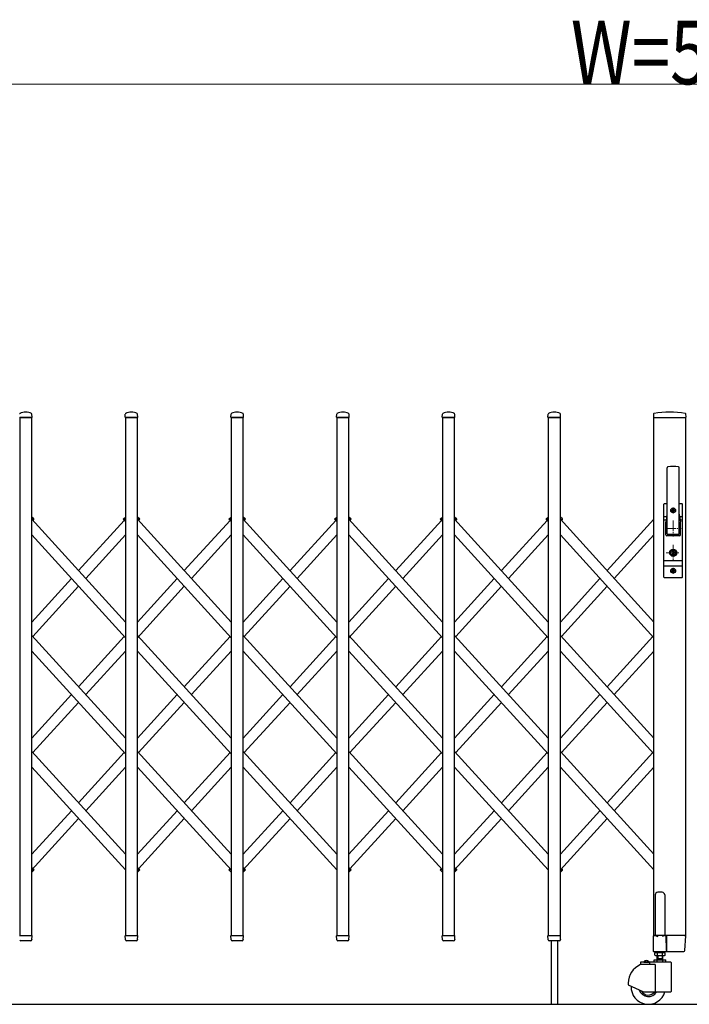
# Model space of a CAD drawing. Units: millimetres. Extents: x 0 to 33640, y 0 to 23760.
# Drawn here: x 26085 to 27352, y 16762 to 18624 of the extents above; entities that cross this region are included whole.
import ezdxf

# ---------------------------------------------------------------- set-up
doc = ezdxf.new("R2010")
doc.units = ezdxf.units.MM
doc.linetypes.add('YCENTER_1', pattern=[13, 10, -1, 1, -1])
for name, color, linetype, lineweight in [('YKK_12', 2, 'Continuous', 13), ('YKK_13', 4, 'Continuous', 30), ('YKK_A1', 4, 'Continuous', 30), ('YKK_D', 6, 'Continuous', 13)]:
    doc.layers.add(name, color=color, linetype=linetype, lineweight=lineweight)
doc.styles.add('text-b', font='extslim2.shx', dxfattribs={"width": 0.8, "bigfont": 'extfont2.shx'})

msp = doc.modelspace()

# ---------------------------------------------------------------- linework, layer by layer
at = {"layer": 'YKK_12', "linetype": 'YCENTER_1', "ltscale": 2}
for p, q in [((27316.2, 17696), (27327.5, 17696)), ((27321.8, 17701.7), (27321.8, 17690.4)), ((27321.8, 17677), (27321.8, 17647)), ((27306.8, 17662), (27336.8, 17662)), ((27308.8, 17616), (27334.8, 17616)), ((27321.8, 17630.9), (27321.8, 17601.3)), ((27316.2, 17582), (27327.5, 17582)), ((27321.8, 17587.7), (27321.8, 17576.4))]:
    msp.add_line(p, q, dxfattribs=at)
at = {"layer": 'YKK_13'}
for p, q in [((26108.8, 17872.3), (26108.5, 17878.4)), ((26284.8, 17872.3), (26285.2, 17878.4)), ((26308.8, 17872.3), (26308.5, 17878.4)), ((26484.8, 17872.3), (26485.2, 17878.4)), ((26508.8, 17872.3), (26508.5, 17878.4)), ((26684.8, 17872.3), (26685.2, 17878.4)), ((26708.8, 17872.3), (26708.5, 17878.4)), ((26884.8, 17872.3), (26885.2, 17878.4)), ((26908.8, 17872.3), (26908.5, 17878.4)), ((27084.8, 17872.3), (27085.2, 17878.4)), ((27108.8, 17872.3), (27108.5, 17878.4)), ((27284.7, 17878.7), (27284.3, 17872.3)), ((27345.4, 17878.7), (27345.8, 17872.3)), ((26085.1, 17872), (26108.5, 17872)), ((26285.1, 17872), (26308.5, 17872)), ((26485.1, 17872), (26508.5, 17872)), ((26685.1, 17872), (26708.5, 17872)), ((26885.1, 17872), (26908.5, 17872)), ((27085.1, 17872), (27108.5, 17872)), ((27284.6, 17872), (27345.5, 17872)), ((27310.3, 17652), (27310.3, 17776.9)), ((27333.3, 17652), (27333.3, 17776.9)), ((27305.3, 17709), (27310.3, 17709)), ((27333.3, 17709), (27338.3, 17709)), ((27334.8, 17709), (27334.8, 17708.9)), ((27304.3, 17570), (27304.3, 17708)), ((27319.6, 17695.6), (27319.6, 17696.4)), ((27319.6, 17696.4), (27320.5, 17696.4)), ((27320.5, 17695.6), (27319.6, 17695.6)), ((27321.4, 17697.3), (27321.4, 17698.2)), ((27321.4, 17698.2), (27322.3, 17698.2)), ((27321.4, 17693.8), (27321.4, 17694.7)), ((27322.3, 17693.8), (27321.4, 17693.8)), ((27322.3, 17698.2), (27322.3, 17697.3)), ((27322.3, 17694.7), (27322.3, 17693.8)), ((27323.2, 17696.4), (27324, 17696.4)), ((27324, 17695.6), (27323.2, 17695.6)), ((27324, 17696.4), (27324, 17695.6)), ((27339.3, 17570), (27339.3, 17708)), ((27309.8, 17684.2), (27304.3, 17684.2)), ((27308.5, 17677.5), (27304.3, 17677.5)), ((27307.8, 17650), (27307.8, 17674)), ((27310, 17685.1), (27307.9, 17674.4)), ((27333.7, 17685.1), (27335.8, 17674.4)), ((27339.3, 17684.2), (27333.9, 17684.2)), ((27339.3, 17677.5), (27335.2, 17677.5)), ((27335.8, 17650), (27335.8, 17674)), ((27333.8, 17648), (27309.8, 17648)), ((27331.8, 17650.5), (27311.8, 17650.5)), ((27320.9, 17617.5), (27320.9, 17620.6)), ((27320.9, 17620.6), (27322.7, 17620.6)), ((27322.3, 17616.7), (27320.9, 17617.5)), ((27322.7, 17617.8), (27322.7, 17620.6)), ((27322.7, 17617.8), (27324.5, 17617)), ((27324.5, 17615), (27324.5, 17617)), ((27339.3, 17600.5), (27304.3, 17600.5)), ((27322.3, 17615.3), (27320.9, 17614.5)), ((27320.9, 17611.4), (27320.9, 17614.5)), ((27320.9, 17611.4), (27322.7, 17611.4)), ((27322.7, 17614.3), (27324.5, 17615)), ((27322.7, 17611.4), (27322.7, 17614.3)), ((27339.3, 17590.5), (27304.3, 17590.5)), ((27319.6, 17581.6), (27319.6, 17582.4)), ((27319.6, 17582.4), (27320.5, 17582.4)), ((27320.5, 17581.6), (27319.6, 17581.6)), ((27321.4, 17583.3), (27321.4, 17584.2)), ((27321.4, 17584.2), (27322.3, 17584.2)), ((27321.4, 17579.8), (27321.4, 17580.7)), ((27322.3, 17579.8), (27321.4, 17579.8)), ((27322.3, 17584.2), (27322.3, 17583.3)), ((27322.3, 17580.7), (27322.3, 17579.8)), ((27323.2, 17582.4), (27324, 17582.4)), ((27324, 17581.6), (27323.2, 17581.6)), ((27324, 17582.4), (27324, 17581.6)), ((27305.3, 17569), (27338.3, 17569)), ((26085.1, 16892), (26108.5, 16892)), ((26108.4, 16884.3), (26108.8, 16891.7)), ((26285.3, 16884.3), (26284.8, 16891.7)), ((26285.1, 16892), (26308.5, 16892)), ((26308.4, 16884.3), (26308.8, 16891.7)), ((26485.3, 16884.3), (26484.8, 16891.7)), ((26485.1, 16892), (26508.5, 16892)), ((26508.4, 16884.3), (26508.8, 16891.7)), ((26685.3, 16884.3), (26684.8, 16891.7)), ((26685.1, 16892), (26708.5, 16892)), ((26708.4, 16884.3), (26708.8, 16891.7)), ((26885.3, 16884.3), (26884.8, 16891.7)), ((26885.1, 16892), (26908.5, 16892)), ((26908.4, 16884.3), (26908.8, 16891.7)), ((27085.3, 16884.3), (27084.8, 16891.7)), ((27085.1, 16892), (27108.5, 16892)), ((27108.4, 16884.3), (27108.8, 16891.7)), ((27308.1, 16892), (27308.8, 16892)), ((27343.3, 16892), (27308.8, 16892)), ((27308.8, 16892), (27308.8, 16891.7)), ((27309, 16863.9), (27308.8, 16891.7)), ((27343.3, 16892), (27345.5, 16892)), ((27344.1, 16863.9), (27345.8, 16891.7)), ((26106.4, 16882), (26087.3, 16882)), ((26108.4, 16884.3), (26108.4, 16883.9)), ((26285.3, 16883.9), (26285.3, 16884.3)), ((26306.4, 16882), (26287.3, 16882)), ((26308.4, 16884.3), (26308.4, 16883.9)), ((26485.3, 16883.9), (26485.3, 16884.3)), ((26506.4, 16882), (26487.3, 16882)), ((26508.4, 16884.3), (26508.4, 16883.9)), ((26685.3, 16883.9), (26685.3, 16884.3)), ((26706.4, 16882), (26687.3, 16882)), ((26708.4, 16884.3), (26708.4, 16883.9)), ((26885.3, 16883.9), (26885.3, 16884.3)), ((26906.4, 16882), (26887.3, 16882)), ((26908.4, 16884.3), (26908.4, 16883.9)), ((27085.3, 16883.9), (27085.3, 16884.3)), ((27106.4, 16882), (27087.3, 16882)), ((27108.4, 16884.3), (27108.4, 16883.9)), ((27309, 16863.9), (27309, 16862.3)), ((27309.1, 16862.1), (27309, 16862.3)), ((27309.3, 16862), (27309.1, 16862.1)), ((27309.3, 16862), (27341.6, 16862)), ((27309.3, 16862), (27309.3, 16862)), ((27309.3, 16862), (27309.3, 16862)), ((27341.6, 16862), (27342.1, 16862))]:
    msp.add_line(p, q, dxfattribs=at)
at = {"layer": 'YKK_13', "ltscale": 0.5}
for p, q in [((26112.1, 17680.1), (26108.3, 17683.6)), ((26111.2, 17677.6), (26108.3, 17680.2)), ((26111.2, 17677.6), (26112.2, 17678.7)), ((26281.5, 17680.1), (26285.3, 17683.6)), ((26281.5, 17680.1), (26285.3, 17683.6)), ((26281.5, 17680.1), (26285.3, 17683.6)), ((26282.5, 17677.6), (26281.5, 17678.7)), ((26282.5, 17677.6), (26281.5, 17678.7)), ((26282.5, 17677.6), (26281.5, 17678.7)), ((26282.5, 17677.6), (26285.3, 17680.2)), ((26282.5, 17677.6), (26285.3, 17680.2)), ((26282.5, 17677.6), (26285.3, 17680.2)), ((26312.1, 17680.1), (26308.3, 17683.6)), ((26311.2, 17677.6), (26308.3, 17680.2)), ((26311.2, 17677.6), (26312.2, 17678.7)), ((26481.5, 17680.1), (26485.3, 17683.6)), ((26481.5, 17680.1), (26485.3, 17683.6)), ((26481.5, 17680.1), (26485.3, 17683.6)), ((26482.5, 17677.6), (26481.5, 17678.7)), ((26482.5, 17677.6), (26481.5, 17678.7)), ((26482.5, 17677.6), (26481.5, 17678.7)), ((26482.5, 17677.6), (26485.3, 17680.2)), ((26482.5, 17677.6), (26485.3, 17680.2)), ((26482.5, 17677.6), (26485.3, 17680.2)), ((26512.1, 17680.1), (26508.3, 17683.6)), ((26511.2, 17677.6), (26508.3, 17680.2)), ((26511.2, 17677.6), (26512.2, 17678.7)), ((26681.5, 17680.1), (26685.3, 17683.6)), ((26681.5, 17680.1), (26685.3, 17683.6)), ((26681.5, 17680.1), (26685.3, 17683.6)), ((26682.5, 17677.6), (26681.5, 17678.7)), ((26682.5, 17677.6), (26681.5, 17678.7)), ((26682.5, 17677.6), (26681.5, 17678.7)), ((26682.5, 17677.6), (26685.3, 17680.2)), ((26682.5, 17677.6), (26685.3, 17680.2)), ((26682.5, 17677.6), (26685.3, 17680.2)), ((26712.1, 17680.1), (26708.3, 17683.6)), ((26711.2, 17677.6), (26708.3, 17680.2)), ((26711.2, 17677.6), (26712.2, 17678.7)), ((26881.5, 17680.1), (26885.3, 17683.6)), ((26881.5, 17680.1), (26885.3, 17683.6)), ((26881.5, 17680.1), (26885.3, 17683.6)), ((26882.5, 17677.6), (26881.5, 17678.7)), ((26882.5, 17677.6), (26881.5, 17678.7)), ((26882.5, 17677.6), (26881.5, 17678.7)), ((26882.5, 17677.6), (26885.3, 17680.2)), ((26882.5, 17677.6), (26885.3, 17680.2)), ((26882.5, 17677.6), (26885.3, 17680.2)), ((26912.1, 17680.1), (26908.3, 17683.6)), ((26911.2, 17677.6), (26908.3, 17680.2)), ((26911.2, 17677.6), (26912.2, 17678.7)), ((27081.5, 17680.1), (27085.3, 17683.6)), ((27081.5, 17680.1), (27085.3, 17683.6)), ((27081.5, 17680.1), (27085.3, 17683.6)), ((27082.5, 17677.6), (27081.5, 17678.7)), ((27082.5, 17677.6), (27081.5, 17678.7)), ((27082.5, 17677.6), (27081.5, 17678.7)), ((27082.5, 17677.6), (27085.3, 17680.2)), ((27082.5, 17677.6), (27085.3, 17680.2)), ((27082.5, 17677.6), (27085.3, 17680.2)), ((27112.1, 17680.1), (27108.3, 17683.6)), ((27111.2, 17677.6), (27108.3, 17680.2)), ((27111.2, 17677.6), (27112.2, 17678.7)), ((26108.3, 17012), (26112.1, 17015.5)), ((26110.9, 17017.8), (26111.2, 17018)), ((26111.2, 17018), (26112.2, 17016.9)), ((26308.3, 17012), (26312.1, 17015.5)), ((26310.9, 17017.8), (26311.2, 17018)), ((26311.2, 17018), (26312.2, 17016.9)), ((26482.5, 17018), (26481.5, 17016.9)), ((26482.5, 17018), (26481.5, 17016.9)), ((26482.5, 17018), (26481.5, 17016.9)), ((26485.3, 17012), (26481.5, 17015.5)), ((26485.3, 17012), (26481.5, 17015.5)), ((26485.3, 17012), (26481.5, 17015.5)), ((26485.3, 17015.4), (26482.5, 17018)), ((26485.3, 17015.4), (26482.5, 17018)), ((26485.3, 17015.4), (26482.5, 17018)), ((26508.3, 17012), (26512.1, 17015.5)), ((26510.9, 17017.8), (26511.2, 17018)), ((26511.2, 17018), (26512.2, 17016.9)), ((26708.3, 17012), (26712.1, 17015.5)), ((26710.9, 17017.8), (26711.2, 17018)), ((26711.2, 17018), (26712.2, 17016.9)), ((26882.5, 17018), (26881.5, 17016.9)), ((26882.5, 17018), (26881.5, 17016.9)), ((26882.5, 17018), (26881.5, 17016.9)), ((26885.3, 17012), (26881.5, 17015.5)), ((26885.3, 17012), (26881.5, 17015.5)), ((26885.3, 17012), (26881.5, 17015.5)), ((26885.3, 17015.4), (26882.5, 17018)), ((26885.3, 17015.4), (26882.5, 17018)), ((26885.3, 17015.4), (26882.5, 17018)), ((26908.3, 17012), (26912.1, 17015.5)), ((26910.9, 17017.8), (26911.2, 17018)), ((26911.2, 17018), (26912.2, 17016.9)), ((27108.3, 17015.4), (27111.2, 17018)), ((27108.3, 17012), (27112.1, 17015.5)), ((27111.2, 17018), (27112.2, 17016.9)), ((27287.8, 16968.8), (27287.8, 16892.1)), ((27300.8, 16973.8), (27292.8, 16973.8)), ((27305.8, 16968.8), (27305.8, 16892.1)), ((27284.5, 16862.1), (27284.5, 16891.5)), ((27285.1, 16892.1), (27287.8, 16892.1)), ((27287.8, 16892.1), (27292.8, 16890.1)), ((27305.8, 16892.1), (27300.8, 16890.1)), ((27305.8, 16892.1), (27308.5, 16892.1)), ((27309.1, 16891.5), (27309.1, 16862.1)), ((27308.5, 16861.5), (27285.1, 16861.5))]:
    msp.add_line(p, q, dxfattribs=at)
at = {"layer": 'YKK_13'}
for centre, radius in [((27321.8, 17696), 4.5), ((27321.8, 17696), 4), ((27321.8, 17616), 6.7), ((27321.8, 17616), 6.6), ((27321.8, 17616), 5.3), ((27321.8, 17616), 4.6), ((27321.8, 17582), 4.5), ((27321.8, 17582), 4)]:
    msp.add_circle(centre, radius, dxfattribs=at)
for centre, radius, start, end in [((26086.2, 17878.4), 1, 117.6601, 176.5), ((26096.8, 17858.1), 23.9, 62.3399, 117.6601), ((26107.5, 17878.4), 1, 3.5, 62.3399), ((26286.2, 17878.4), 1, 117.6601, 176.5), ((26296.8, 17858.1), 23.9, 62.3399, 117.6601), ((26307.5, 17878.4), 1, 3.5, 62.3399), ((26486.2, 17878.4), 1, 117.6601, 176.5), ((26496.8, 17858.1), 23.9, 62.3399, 117.6601), ((26507.5, 17878.4), 1, 3.5, 62.3399), ((26686.2, 17878.4), 1, 117.6601, 176.5), ((26696.8, 17858.1), 23.9, 62.3399, 117.6601), ((26707.5, 17878.4), 1, 3.5, 62.3399), ((26886.2, 17878.4), 1, 117.6601, 176.5), ((26896.8, 17858.1), 23.9, 62.3399, 117.6601), ((26907.5, 17878.4), 1, 3.5, 62.3399), ((27086.2, 17878.4), 1, 117.6601, 176.5), ((27096.8, 17858.1), 23.9, 62.3399, 117.6601), ((27107.5, 17878.4), 1, 3.5, 62.3399), ((27285.7, 17878.6), 1, 99.3888, 176.5), ((27315.1, 17701), 181, 80.6112, 99.3888), ((27344.5, 17878.6), 1, 3.5, 80.6112), ((26108.5, 17872.3), 0.3, 270, 0), ((26108.5, 17872.3), 0.3, 0, 3.5), ((26285.1, 17872.3), 0.3, 176.5, 180), ((26285.1, 17872.3), 0.3, 180, 270), ((26308.5, 17872.3), 0.3, 270, 0), ((26308.5, 17872.3), 0.3, 0, 3.5), ((26485.1, 17872.3), 0.3, 176.5, 180), ((26485.1, 17872.3), 0.3, 180, 270), ((26508.5, 17872.3), 0.3, 270, 0), ((26508.5, 17872.3), 0.3, 0, 3.5), ((26685.1, 17872.3), 0.3, 176.5, 180), ((26685.1, 17872.3), 0.3, 180, 270), ((26708.5, 17872.3), 0.3, 270, 0), ((26708.5, 17872.3), 0.3, 0, 3.5), ((26885.1, 17872.3), 0.3, 176.5, 180), ((26885.1, 17872.3), 0.3, 180, 270), ((26908.5, 17872.3), 0.3, 270, 0), ((26908.5, 17872.3), 0.3, 0, 3.5), ((27085.1, 17872.3), 0.3, 176.5, 180), ((27085.1, 17872.3), 0.3, 180, 270), ((27108.5, 17872.3), 0.3, 270, 0), ((27108.5, 17872.3), 0.3, 0, 3.5), ((27284.6, 17872.3), 0.3, 176.5, 270), ((27345.5, 17872.3), 0.3, 270, 3.5), ((27311.8, 17776.9), 1.5, 97.3187, 180), ((27321.8, 17699), 80, 82.6813, 97.3187), ((27331.8, 17776.9), 1.5, 0, 82.6813), ((27305.3, 17708), 1, 90, 180), ((27338.3, 17708), 1, 0, 90), ((27320.5, 17697.3), 0.88, 270, 0), ((27320.5, 17694.7), 0.88, 0, 90), ((27323.2, 17697.3), 0.88, 180, 270), ((27323.2, 17694.7), 0.88, 90, 180), ((27309.8, 17674), 2, 156.1964, 180), ((27290.3, 17688.9), 20, 348.9541, 0), ((27353.3, 17688.9), 20, 180, 191.0459), ((27333.8, 17674), 2, 0, 11.0459), ((27309.8, 17650), 2, 180, 270), ((27311.8, 17652), 1.5, 180, 270), ((27331.8, 17652), 1.5, 270, 0), ((27333.8, 17650), 2, 270, 0), ((27321.8, 17616), 0.8, 301.8214, 58.1786), ((27320.5, 17583.3), 0.88, 270, 0), ((27320.5, 17580.7), 0.88, 0, 90), ((27323.2, 17583.3), 0.88, 180, 270), ((27323.2, 17580.7), 0.88, 90, 180), ((27305.3, 17570), 1, 180, 270), ((27338.3, 17570), 1, 270, 0), ((26108.5, 16891.7), 0.3, 356.5, 90), ((26285.1, 16891.7), 0.3, 90, 183.5), ((26308.5, 16891.7), 0.3, 356.5, 90), ((26485.1, 16891.7), 0.3, 90, 183.5), ((26508.5, 16891.7), 0.3, 356.5, 90), ((26685.1, 16891.7), 0.3, 90, 183.5), ((26708.5, 16891.7), 0.3, 356.5, 90), ((26885.1, 16891.7), 0.3, 90, 183.5), ((26908.5, 16891.7), 0.3, 356.5, 90), ((27085.1, 16891.7), 0.3, 90, 183.5), ((27108.5, 16891.7), 0.3, 356.5, 90), ((27345.5, 16891.7), 0.3, 356.5, 90), ((26087.3, 16884), 2, 183.5, 270), ((26106.4, 16884), 2, 270, 356.5), ((26287.3, 16884), 2, 183.5, 270), ((26306.4, 16884), 2, 270, 356.5), ((26487.3, 16884), 2, 183.5, 270), ((26506.4, 16884), 2, 270, 356.5), ((26687.3, 16884), 2, 183.5, 270), ((26706.4, 16884), 2, 270, 356.5), ((26887.3, 16884), 2, 183.5, 270), ((26906.4, 16884), 2, 270, 356.5), ((27087.3, 16884), 2, 183.5, 270), ((27106.4, 16884), 2, 270, 356.5), ((27342.1, 16864), 2, 270, 356.5)]:
    msp.add_arc(centre, radius, start, end, dxfattribs=at)
at = {"layer": 'YKK_13', "ltscale": 0.5}
for centre, radius, start, end in [((26111.4, 17679.4), 1, 317.6699, 47.6699), ((26282.2, 17679.4), 1, 132.3301, 222.3301), ((26282.2, 17679.4), 1, 132.3301, 222.3301), ((26282.2, 17679.4), 1, 132.3301, 222.3301), ((26311.4, 17679.4), 1, 317.6699, 47.6699), ((26482.2, 17679.4), 1, 132.3301, 222.3301), ((26482.2, 17679.4), 1, 132.3301, 222.3301), ((26482.2, 17679.4), 1, 132.3301, 222.3301), ((26511.4, 17679.4), 1, 317.6699, 47.6699), ((26682.2, 17679.4), 1, 132.3301, 222.3301), ((26682.2, 17679.4), 1, 132.3301, 222.3301), ((26682.2, 17679.4), 1, 132.3301, 222.3301), ((26711.4, 17679.4), 1, 317.6699, 47.6699), ((26882.2, 17679.4), 1, 132.3301, 222.3301), ((26882.2, 17679.4), 1, 132.3301, 222.3301), ((26882.2, 17679.4), 1, 132.3301, 222.3301), ((26911.4, 17679.4), 1, 317.6699, 47.6699), ((27082.2, 17679.4), 1, 132.3301, 222.3301), ((27082.2, 17679.4), 1, 132.3301, 222.3301), ((27082.2, 17679.4), 1, 132.3301, 222.3301), ((27111.5, 17679.4), 1, 317.6699, 47.6699), ((26111.4, 17016.2), 1, 312.3301, 42.3301), ((26311.4, 17016.2), 1, 312.3301, 42.3301), ((26482.2, 17016.2), 1, 137.6699, 227.6699), ((26482.2, 17016.2), 1, 137.6699, 227.6699), ((26482.2, 17016.2), 1, 137.6699, 227.6699), ((26511.4, 17016.2), 1, 312.3301, 42.3301), ((26711.4, 17016.2), 1, 312.3301, 42.3301), ((26882.2, 17016.2), 1, 137.6699, 227.6699), ((26882.2, 17016.2), 1, 137.6699, 227.6699), ((26882.2, 17016.2), 1, 137.6699, 227.6699), ((26911.4, 17016.2), 1, 312.3301, 42.3301), ((27111.5, 17016.2), 1, 312.3301, 42.3301), ((27292.8, 16968.8), 5, 90, 180), ((27300.8, 16968.8), 5, 0, 90), ((27285.1, 16891.5), 0.6, 90, 180), ((27308.5, 16891.5), 0.6, 0, 90), ((27285.1, 16862.1), 0.6, 180, 270), ((27308.5, 16862.1), 0.6, 270, 0)]:
    msp.add_arc(centre, radius, start, end, dxfattribs=at)
at = {"layer": 'YKK_A1'}
for p, q in [((26108.3, 17872), (26085.3, 17872)), ((26085.3, 17872), (26085.3, 16892)), ((26108.3, 16892), (26108.3, 17872)), ((26308.3, 17872), (26285.3, 17872)), ((26285.3, 17872), (26285.3, 16892)), ((26308.3, 16892), (26308.3, 17872)), ((26508.3, 17872), (26485.3, 17872)), ((26485.3, 17872), (26485.3, 16892)), ((26508.3, 16892), (26508.3, 17872)), ((26708.3, 17872), (26685.3, 17872)), ((26685.3, 17872), (26685.3, 16892)), ((26708.3, 16892), (26708.3, 17872)), ((26908.3, 17872), (26885.3, 17872)), ((26885.3, 17872), (26885.3, 16892)), ((26908.3, 16892), (26908.3, 17872)), ((27108.3, 17872), (27085.3, 17872)), ((27085.3, 17872), (27085.3, 16892)), ((27108.3, 16892), (27108.3, 17872)), ((27285.3, 16892), (27285.3, 17872)), ((27285.3, 17872), (27345.3, 17872)), ((27345.3, 17872), (27345.3, 16892)), ((26110.9, 17677.8), (26108.3, 17680.2)), ((26285.3, 17485), (26108.3, 17679.4)), ((26110.3, 17677.1), (26110.9, 17677.8)), ((26196.8, 17582.2), (26283.3, 17677.1)), ((26282.7, 17677.8), (26285.3, 17680.2)), ((26282.7, 17677.8), (26285.3, 17680.2)), ((26282.7, 17677.8), (26285.3, 17680.2)), ((26285.3, 17674.9), (26282.7, 17677.8)), ((26310.9, 17677.8), (26308.3, 17680.2)), ((26485.3, 17485), (26308.3, 17679.4)), ((26310.3, 17677.1), (26310.9, 17677.8)), ((26396.8, 17582.2), (26483.3, 17677.1)), ((26482.7, 17677.8), (26485.3, 17680.2)), ((26482.7, 17677.8), (26485.3, 17680.2)), ((26482.7, 17677.8), (26485.3, 17680.2)), ((26485.3, 17674.9), (26482.7, 17677.8)), ((26510.9, 17677.8), (26508.3, 17680.2)), ((26685.3, 17485), (26508.3, 17679.4)), ((26510.3, 17677.1), (26510.9, 17677.8)), ((26596.8, 17582.2), (26683.3, 17677.1)), ((26682.7, 17677.8), (26685.3, 17680.2)), ((26682.7, 17677.8), (26685.3, 17680.2)), ((26682.7, 17677.8), (26685.3, 17680.2)), ((26685.3, 17674.9), (26682.7, 17677.8)), ((26710.9, 17677.8), (26708.3, 17680.2)), ((26885.3, 17485), (26708.3, 17679.4)), ((26710.3, 17677.1), (26710.9, 17677.8)), ((26796.8, 17582.2), (26883.3, 17677.1)), ((26882.7, 17677.8), (26885.3, 17680.2)), ((26882.7, 17677.8), (26885.3, 17680.2)), ((26882.7, 17677.8), (26885.3, 17680.2)), ((26885.3, 17674.9), (26882.7, 17677.8)), ((26910.9, 17677.8), (26908.3, 17680.2)), ((27085.3, 17485), (26908.3, 17679.4)), ((26910.3, 17677.1), (26910.9, 17677.8)), ((26996.8, 17582.2), (27083.3, 17677.1)), ((27082.7, 17677.8), (27085.3, 17680.2)), ((27082.7, 17677.8), (27085.3, 17680.2)), ((27082.7, 17677.8), (27085.3, 17680.2)), ((27085.3, 17674.9), (27082.7, 17677.8)), ((27111, 17677.8), (27108.3, 17680.2)), ((27108.3, 17679.4), (27285.3, 17485)), ((27110.4, 17677.1), (27111, 17677.8)), ((27196.8, 17582.2), (27285.3, 17679.4)), ((26285.3, 17455.3), (26108.3, 17649.7)), ((26210.3, 17567.4), (26285.3, 17649.7)), ((26485.3, 17455.3), (26308.3, 17649.7)), ((26410.3, 17567.4), (26485.3, 17649.7)), ((26685.3, 17455.3), (26508.3, 17649.7)), ((26610.3, 17567.4), (26685.3, 17649.7)), ((26885.3, 17455.3), (26708.3, 17649.7)), ((26810.3, 17567.4), (26885.3, 17649.7)), ((27085.3, 17455.3), (26908.3, 17649.7)), ((27010.3, 17567.4), (27085.3, 17649.7)), ((27108.3, 17649.7), (27285.3, 17455.3)), ((27210.4, 17567.4), (27285.3, 17649.7)), ((26108.3, 17485), (26183.3, 17567.4)), ((26308.3, 17485), (26383.3, 17567.4)), ((26508.3, 17485), (26583.3, 17567.4)), ((26708.3, 17485), (26783.3, 17567.4)), ((26908.3, 17485), (26983.3, 17567.4)), ((27108.3, 17485), (27183.3, 17567.4)), ((26110.3, 17457.6), (26196.8, 17552.5)), ((26308.3, 17455.3), (26396.8, 17552.5)), ((26510.3, 17457.6), (26596.8, 17552.5)), ((26708.3, 17455.3), (26796.8, 17552.5)), ((26910.3, 17457.6), (26996.8, 17552.5)), ((27110.4, 17457.6), (27196.8, 17552.5)), ((26285.3, 17265.5), (26108.3, 17459.8)), ((26196.8, 17362.6), (26283.3, 17457.6)), ((26485.3, 17265.5), (26308.3, 17459.8)), ((26396.8, 17362.6), (26483.3, 17457.6)), ((26685.3, 17265.5), (26508.3, 17459.8)), ((26596.8, 17362.6), (26683.3, 17457.6)), ((26885.3, 17265.5), (26708.3, 17459.8)), ((26796.8, 17362.6), (26883.3, 17457.6)), ((27085.3, 17265.5), (26908.3, 17459.8)), ((26996.8, 17362.6), (27083.3, 17457.6)), ((27285.3, 17265.5), (27108.3, 17459.8)), ((27196.8, 17362.6), (27283.3, 17457.6)), ((26285.3, 17235.8), (26108.3, 17430.1)), ((26210.3, 17347.8), (26285.3, 17430.1)), ((26485.3, 17235.8), (26308.3, 17430.1)), ((26410.3, 17347.8), (26485.3, 17430.1)), ((26685.3, 17235.8), (26508.3, 17430.1)), ((26610.3, 17347.8), (26685.3, 17430.1)), ((26885.3, 17235.8), (26708.3, 17430.1)), ((26810.3, 17347.8), (26885.3, 17430.1)), ((27085.3, 17235.8), (26908.3, 17430.1)), ((27010.3, 17347.8), (27085.3, 17430.1)), ((27285.3, 17235.8), (27108.3, 17430.1)), ((27210.4, 17347.8), (27285.3, 17430.1)), ((26108.3, 17265.5), (26183.3, 17347.8)), ((26308.3, 17265.5), (26383.3, 17347.8)), ((26508.3, 17265.5), (26583.3, 17347.8)), ((26708.3, 17265.5), (26783.3, 17347.8)), ((26908.3, 17265.5), (26983.3, 17347.8)), ((27108.3, 17265.5), (27183.3, 17347.8)), ((26110.3, 17238), (26196.8, 17332.9)), ((26310.3, 17238), (26396.8, 17332.9)), ((26510.3, 17238), (26596.8, 17332.9)), ((26710.3, 17238), (26796.8, 17332.9)), ((26910.3, 17238), (26996.8, 17332.9)), ((27110.4, 17238), (27196.8, 17332.9)), ((26285.3, 17045.9), (26108.3, 17240.2)), ((26196.8, 17143.1), (26283.3, 17238)), ((26485.3, 17045.9), (26308.3, 17240.2)), ((26396.8, 17143.1), (26483.3, 17238)), ((26685.3, 17045.9), (26508.3, 17240.2)), ((26596.8, 17143.1), (26683.3, 17238)), ((26885.3, 17045.9), (26708.3, 17240.2)), ((26796.8, 17143.1), (26883.3, 17238)), ((27085.3, 17045.9), (26908.3, 17240.2)), ((26996.8, 17143.1), (27083.3, 17238)), ((27285.3, 17045.9), (27108.3, 17240.2)), ((27196.8, 17143.1), (27283.3, 17238)), ((26285.3, 17016.2), (26108.3, 17210.5)), ((26210.3, 17128.2), (26285.3, 17210.5)), ((26485.3, 17016.2), (26308.3, 17210.5)), ((26410.3, 17128.2), (26485.3, 17210.5)), ((26685.3, 17016.2), (26508.3, 17210.5)), ((26610.3, 17128.2), (26685.3, 17210.5)), ((26885.3, 17016.2), (26708.3, 17210.5)), ((26810.3, 17128.2), (26885.3, 17210.5)), ((27085.3, 17016.2), (26908.3, 17210.5)), ((27010.3, 17128.2), (27085.3, 17210.5)), ((27285.3, 17016.2), (27108.3, 17210.5)), ((27210.4, 17128.2), (27285.3, 17210.5)), ((26108.3, 17045.9), (26183.3, 17128.2)), ((26108.3, 17016.2), (26196.8, 17113.4)), ((26308.3, 17045.9), (26383.3, 17128.2)), ((26310.3, 17018.4), (26396.8, 17113.4)), ((26508.3, 17045.9), (26583.3, 17128.2)), ((26508.3, 17016.2), (26596.8, 17113.4)), ((26708.3, 17045.9), (26783.3, 17128.2)), ((26710.3, 17018.4), (26796.8, 17113.4)), ((26908.3, 17045.9), (26983.3, 17128.2)), ((26908.3, 17016.2), (26996.8, 17113.4)), ((27108.3, 17045.9), (27183.3, 17128.2)), ((27108.3, 17016.2), (27196.8, 17113.4)), ((26110.9, 17017.8), (26108.3, 17020.7)), ((26310.9, 17017.8), (26308.3, 17020.7)), ((26510.9, 17017.8), (26508.3, 17020.7)), ((26710.9, 17017.8), (26708.3, 17020.7)), ((26910.9, 17017.8), (26908.3, 17020.7)), ((26108.3, 17015.4), (26110.9, 17017.8)), ((26308.3, 17015.4), (26310.9, 17017.8)), ((26482.7, 17017.8), (26483.3, 17018.4)), ((26482.7, 17017.8), (26483.3, 17018.4)), ((26482.7, 17017.8), (26483.3, 17018.4)), ((26485.3, 17015.4), (26482.7, 17017.8)), ((26485.3, 17015.4), (26482.7, 17017.8)), ((26485.3, 17015.4), (26482.7, 17017.8)), ((26508.3, 17015.4), (26510.9, 17017.8)), ((26708.3, 17015.4), (26710.9, 17017.8)), ((26882.7, 17017.8), (26883.3, 17018.4)), ((26882.7, 17017.8), (26883.3, 17018.4)), ((26882.7, 17017.8), (26883.3, 17018.4)), ((26885.3, 17015.4), (26882.7, 17017.8)), ((26885.3, 17015.4), (26882.7, 17017.8)), ((26885.3, 17015.4), (26882.7, 17017.8)), ((26908.3, 17015.4), (26910.9, 17017.8)), ((27108.3, 17015.4), (27111, 17017.8)), ((27111, 17017.8), (27110.4, 17018.4)), ((26085.3, 16892), (26108.3, 16892)), ((26285.3, 16892), (26308.3, 16892)), ((26485.3, 16892), (26508.3, 16892)), ((26685.3, 16892), (26708.3, 16892)), ((26885.3, 16892), (26908.3, 16892)), ((27085.3, 16892), (27108.3, 16892)), ((27345.3, 16892), (27285.3, 16892)), ((27090.8, 16882), (27090.8, 16762)), ((27102.8, 16882), (27102.8, 16762)), ((27287, 16859.4), (27288.3, 16860.2)), ((27287, 16855), (27287, 16859.4)), ((27287, 16855), (27288.3, 16854.2)), ((27288.2, 16860.2), (27288.2, 16862)), ((27305.4, 16860.2), (27288.2, 16860.2)), ((27288.3, 16860.2), (27305.3, 16860.2)), ((27288.3, 16854.2), (27305.3, 16854.2)), ((27291.8, 16846), (27291.8, 16854.2)), ((27291.9, 16855), (27291.9, 16859.4)), ((27292.6, 16854.2), (27292.6, 16848)), ((27301, 16854.2), (27301, 16848)), ((27301.7, 16855), (27301.7, 16859.4)), ((27301.8, 16854.2), (27301.8, 16846)), ((27306.7, 16859.4), (27305.3, 16860.2)), ((27306.7, 16855), (27305.3, 16854.2)), ((27305.4, 16862), (27305.4, 16860.2)), ((27306.7, 16855), (27306.7, 16859.4)), ((27259.8, 16841), (27259.8, 16837)), ((27287.8, 16837), (27259.8, 16837)), ((27316.8, 16842), (27260.8, 16842)), ((27266.1, 16842.5), (27275.5, 16842.5)), ((27266.1, 16842), (27266.1, 16842.5)), ((27266.1, 16842), (27275.5, 16842)), ((27268.7, 16844.2), (27269.7, 16842.2)), ((27269.7, 16842.2), (27270.8, 16841.6)), ((27272, 16842.2), (27270.8, 16841.6)), ((27272.9, 16844.2), (27272, 16842.2)), ((27275.5, 16842), (27275.5, 16842.5)), ((27277.2, 16841), (27277.2, 16837)), ((27285.9, 16842), (27285.9, 16846)), ((27285.9, 16846), (27307.8, 16846)), ((27287.9, 16837), (27287.9, 16785.5)), ((27291.4, 16842), (27291.4, 16846)), ((27301.8, 16848), (27291.8, 16848)), ((27292.6, 16848), (27291.8, 16846.6)), ((27301, 16848), (27301.8, 16846.6)), ((27302.3, 16842), (27302.3, 16846)), ((27307.8, 16842), (27307.8, 16846)), ((27317.8, 16841), (27317.8, 16786.5)), ((27236.8, 16802.1), (27236.8, 16799.2)), ((27264.8, 16785.5), (27237.4, 16798.3)), ((27264.8, 16785.5), (27316.8, 16785.5)), ((23561.5, 16762), (31143.2, 16762))]:
    msp.add_line(p, q, dxfattribs=at)
for centre, radius, start, end in [((27289.5, 16855.9), 4.34, 55.6158, 124.3842), ((27289.5, 16858.5), 4.34, 235.6158, 304.3842), ((27296.8, 16844), 16.2, 72.412, 107.588), ((27296.8, 16870.4), 16.2, 252.412, 287.588), ((27304.2, 16855.9), 4.34, 55.6158, 124.3842), ((27304.2, 16858.5), 4.34, 235.6158, 304.3842), ((27274.8, 16802.1), 38, 113.2496, 180), ((27260.8, 16841), 1, 90, 180), ((27270.8, 16838), 6.55, 44.127, 135.873), ((27278.2, 16841), 1, 90, 180), ((27316.8, 16841), 1, 0, 90), ((27237.8, 16799.2), 1, 180, 245), ((27274.8, 16794.5), 32.5, 177.3965, 343.9234), ((27274.8, 16794.5), 18, 198.4674, 330), ((27274.8, 16794.5), 15, 210.6423, 323.1301), ((27316.8, 16786.5), 1, 270, 0)]:
    msp.add_arc(centre, radius, start, end, dxfattribs=at)
at = {"layer": 'YKK_D'}
msp.add_line((30215.3, 18502), (24489.3, 18502), dxfattribs=at)

# ---------------------------------------------------------------- texts
at = {"layer": 'YKK_D', "style": 'text-b', "width": 0.8}
msp.add_text('W=5926', height=120, dxfattribs=at).set_placement((27128.3, 18502))

doc.saveas('drawing.dxf')
